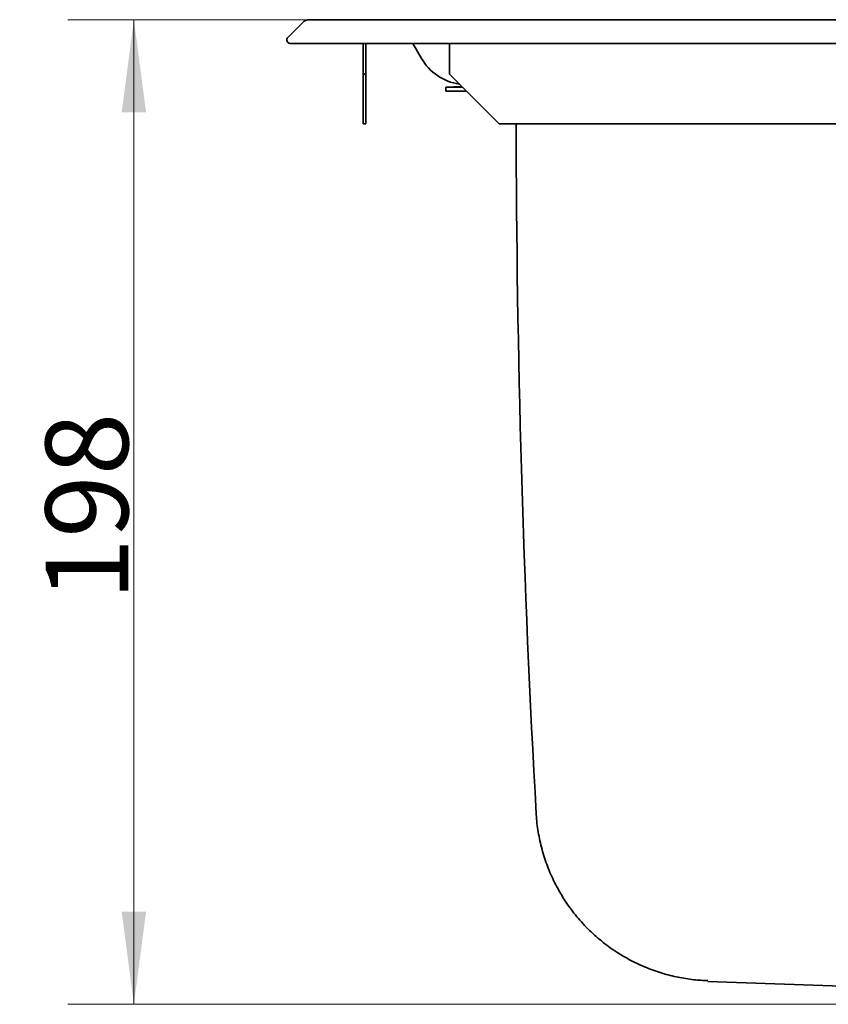
# Model space of a CAD drawing. Units: millimetres. Extents: x 0 to 420, y 0 to 297.
# Drawn here: x 37 to 61, y 176 to 206 of the extents above; entities that cross this region are included whole.
import ezdxf

# ---------------------------------------------------------------- set-up
doc = ezdxf.new("R2010")
doc.units = ezdxf.units.MM
doc.layers.add('1', color=7, linetype='Continuous', true_color=0xffffff)
doc.styles.add('Arial Unicode MS', font='ARIALUNI.TTF')
doc.dimstyles.get("Standard").update_dxf_attribs({"dimtxt": 0.18, "dimasz": 0.18, "dimexe": 0.18, "dimexo": 0.0625, "dimgap": 0.09, "dimtad": 0, "dimtih": 1, "dimtoh": 1, "dimdec": 4, "dimzin": 0, "dimdsep": 46, "dimtxsty": 'Standard', "dimcen": 0.09, "dimadec": 0, "dimazin": 0, "dimtfac": 1, "dimtdec": 4, "dimtofl": 0, "dimtmove": 0, "dimatfit": 3, "dimfxl": 1, "dimtolj": 1, "dimtzin": 0, "dimarcsym": 0})

# ---------------------------------------------------------------- blocks, each defined once
blk = doc.blocks.new('_U0')
at = {"layer": '1', "color": 18, "lineweight": 13}
for p, q in [((45.942165, 206.06659), (38.468243, 206.06659)), ((40.468243, 176.291994), (40.468243, 206.06659)), ((76.42264, 176.291994), (38.468243, 176.291994))]:
    blk.add_line(p, q, dxfattribs=at)
at = {"layer": '1', "color": 18, "lineweight": 70}
for points in [[(40.468243, 206.06659), (40.83687, 203.266591), (40.099616, 203.266588)], [(40.468243, 176.291994), (40.099616, 179.091993), (40.83687, 179.091996)]]:
    blk.add_solid(points, dxfattribs=at)
at = {"layer": '1', "color": 18, "linetype": 'Continuous', "lineweight": 13, "insert": (40.29715, 188.503252), "char_height": 2.5, "attachment_point": 7, "rotation": 90, "line_spacing_factor": 1.069626, "style": 'Arial Unicode MS'}
blk.add_mtext('\\fArial Unicode MS|b0|i0;\\W1.0000;198', dxfattribs=at)

msp = doc.modelspace()

# ---------------------------------------------------------------- linework, layer by layer
at = {"layer": '1', "color": 18, "linetype": 'Continuous', "lineweight": 35}
for p, q in [((45.77794, 206.06659), (46.94217, 206.06659)), ((45.77794, 206.06659), (46.94217, 206.06659)), ((46.94217, 206.06659), (217.25216, 206.06659)), ((46.94217, 206.06659), (217.25216, 206.06659)), ((45.57641, 205.98311), (45.12353, 205.53023)), ((45.57641, 205.98311), (45.12353, 205.53023)), ((45.19777, 205.35098), (46.94217, 205.35098)), ((45.19777, 205.35098), (46.94217, 205.35098)), ((46.94217, 205.35098), (217.25216, 205.35098)), ((46.94217, 205.35098), (217.25216, 205.35098)), ((47.39559, 205.35098), (47.39559, 204.41659)), ((47.39559, 205.35098), (47.39559, 204.41659)), ((47.48559, 205.35098), (47.48559, 204.41659)), ((47.48559, 205.35098), (47.48559, 204.41659)), ((48.90041, 205.35098), (49.16275, 204.89659)), ((48.90041, 205.35098), (49.16275, 204.89659)), ((50.00985, 205.35098), (50.00985, 204.41659)), ((50.00985, 205.35098), (50.00985, 204.41659)), ((47.39559, 202.91659), (47.39559, 204.41659)), ((47.39559, 204.41659), (47.48559, 204.41659)), ((47.39559, 202.91659), (47.39559, 204.41659)), ((47.39559, 204.41659), (47.48559, 204.41659)), ((47.48559, 204.41659), (47.48559, 202.91659)), ((47.48559, 204.41659), (47.48559, 202.91659)), ((50.00985, 204.41659), (51.50985, 202.91659)), ((50.00985, 204.41659), (51.50985, 202.91659)), ((50.38359, 204.04286), (49.89744, 204.02588)), ((49.89744, 204.02588), (50.20367, 204.02588)), ((49.89744, 204.02588), (49.90163, 203.90596)), ((50.20367, 204.02588), (50.40057, 204.02588)), ((50.20786, 203.90596), (49.90163, 203.90596)), ((50.20786, 203.90596), (50.52053, 203.90596)), ((47.48559, 202.91659), (47.39559, 202.91659)), ((47.48559, 202.91659), (47.39559, 202.91659)), ((51.50985, 202.91659), (212.68448, 202.91659)), ((51.50985, 202.91659), (212.68448, 202.91659)), ((57.80701, 176.9803), (57.80701, 176.9803)), ((57.82077, 176.97982), (77.42329, 176.29529))]:
    msp.add_line(p, q, dxfattribs=at)
for centre, radius, start, end in [((45.77794, 205.78159), 0.285, 90, 135), ((45.77794, 205.78159), 0.285, 90, 135), ((45.19777, 205.45598), 0.105, 135, 270), ((45.19777, 205.45598), 0.105, 135, 270), ((50.53973, 205.69159), 1.59, 210, 261.614062), ((50.53973, 205.69159), 1.59, 210, 261.614062), ((427.14716, 203.35445), 375.12, 180.066888, 183.255383)]:
    msp.add_arc(centre, radius, start, end, dxfattribs=at)
msp.add_open_spline([(52.63369, 182.05336), (52.63377, 182.04524), (52.6364, 181.85965), (52.68956, 181.49789), (52.7982, 180.97445), (52.96483, 180.46346), (53.18739, 179.95479), (53.46922, 179.46044), (53.80787, 178.99262), (54.18563, 178.57287), (54.59565, 178.20283), (55.03165, 177.88321), (55.48747, 177.61422), (55.9571, 177.3956), (56.4347, 177.2264), (56.91453, 177.10546), (57.37747, 177.03196), (57.67964, 177.01162), (57.82226, 177.00789)], degree=3, knots=[0, 0, 0, 0, 0.0030688, 0.07012457, 0.13746779, 0.20501615, 0.27270982, 0.3469353, 0.41954277, 0.49048343, 0.55988747, 0.62783776, 0.69437823, 0.75952062, 0.82324755, 0.88551311, 0.94624102, 1, 1, 1, 1], dxfattribs=at)

# ---------------------------------------------------------------- dimensions: what is measured, and where the dimension line sits
at = {"layer": '1', "color": 18, "linetype": 'Continuous', "lineweight": 13}
dim = msp.add_linear_dim(base=(40.46824, 206.06659), p1=(77.42264, 176.29199), p2=(46.94217, 206.06659), angle=90, dimstyle='Standard', override={"dimtxt": 2.5, "dimasz": 2.8, "dimexe": 2, "dimexo": 1, "dimgap": 1.25, "dimtad": 1, "dimtih": 0, "dimtoh": 0, "dimdec": 0, "dimlfac": 6.666667, "dimzin": 8, "dimdsep": 44, "dimlunit": 2, "dimtxsty": 'Arial Unicode MS', "dimsah": 1, "dimse1": 0, "dimse2": 0, "dimsd1": 0, "dimsd2": 0, "dimclrd": 18, "dimclre": 18, "dimclrt": 18, "dimtol": 0, "dimtm": -0.1, "dimtfac": 0.48, "dimtdec": 2, "dimtofl": 1, "dimtmove": 0, "dimtzin": 8, "dimlwd": 13, "dimlwe": 13}, dxfattribs=at)
dim.commit()
dim.dimension.update_dxf_attribs({"geometry": '_U0', "text_midpoint": (40.46824, 191.17929), "dimtype": 160})

doc.saveas('drawing.dxf')
